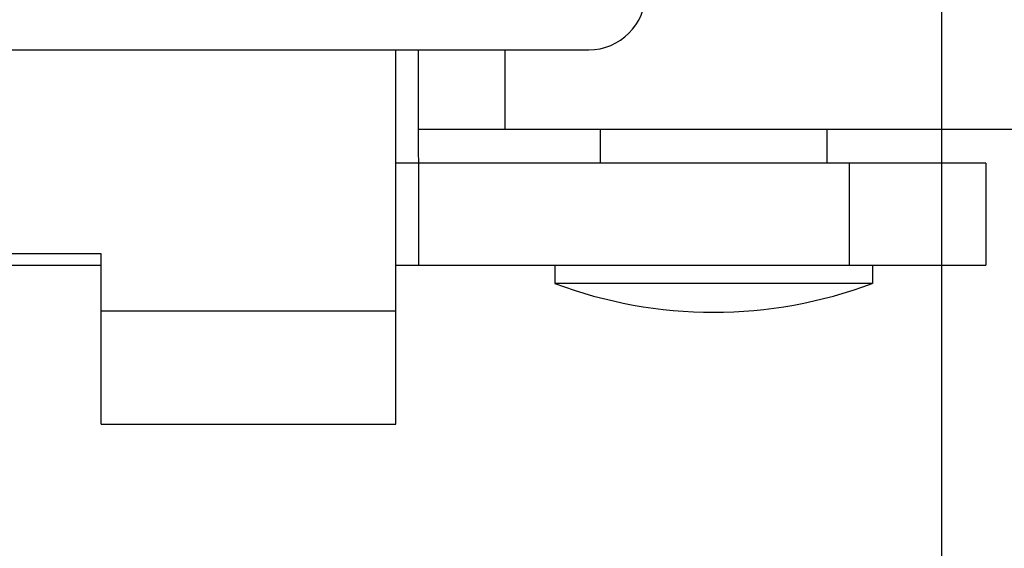
# Model space of a CAD drawing. Extents: x -1069802 to 3709200, y -1510837 to 973127.
# Drawn here: x 1000214 to 1000372, y -1274585 to -1274500 of the extents above; entities that cross this region are included whole.
import ezdxf

# ---------------------------------------------------------------- set-up
doc = ezdxf.new("R2010")
doc.units = 0
doc.header["$LTSCALE"] = 1000
doc.header["$MEASUREMENT"] = 0

msp = doc.modelspace()

# ---------------------------------------------------------------- linework, layer by layer
at = {"color": 7, "linetype": 'Continuous'}
for p, q in [((1000159.9, -1274504.53), (1000305.67, -1274504.53)), ((1000274.69, -1274564.66), (1000274.69, -1274504.53)), ((1000278.34, -1274539.15), (1000278.33, -1274504.53)), ((1000292.21, -1274517.29), (1000292.21, -1274504.53)), ((1000278.34, -1274517.29), (1000382.4, -1274517.29)), ((1000307.49, -1274517.29), (1000307.49, -1274522.75)), ((1000343.93, -1274517.29), (1000343.93, -1274522.75)), ((1000343.93, -1274517.29), (1000343.93, -1274522.75)), ((1000369.44, -1274522.75), (1000274.69, -1274522.75)), ((1000347.57, -1274539.15), (1000347.57, -1274522.75)), ((1000369.44, -1274522.75), (1000369.44, -1274539.15)), ((1000227.32, -1274537.33), (1000132.57, -1274537.33)), ((1000227.32, -1274564.66), (1000227.32, -1274537.33)), ((1000201.81, -1274539.15), (1000227.32, -1274539.15)), ((1000274.69, -1274539.15), (1000369.44, -1274539.15)), ((1000300.2, -1274539.15), (1000300.2, -1274542.07)), ((1000300.2, -1274539.15), (1000300.2, -1274542.07)), ((1000351.22, -1274539.15), (1000351.22, -1274542.07)), ((1000351.22, -1274539.15), (1000351.22, -1274542.07)), ((1000351.22, -1274542.07), (1000300.2, -1274542.07)), ((1000227.32, -1274546.44), (1000274.69, -1274546.44)), ((1000227.32, -1274564.66), (1000274.69, -1274564.66))]:
    msp.add_line(p, q, dxfattribs=at)
msp.add_lwpolyline([(1000362.32, -1272225.49), (1000362.32, -1275121.7)])
for centre, radius, start, end in [((1000305.67, -1274495.42), 9.11, 270, 0), ((1000325.71, -1274473.8), 72.88, 249.5127, 290.4873)]:
    msp.add_arc(centre, radius, start, end, dxfattribs=at)

doc.saveas('drawing.dxf')
